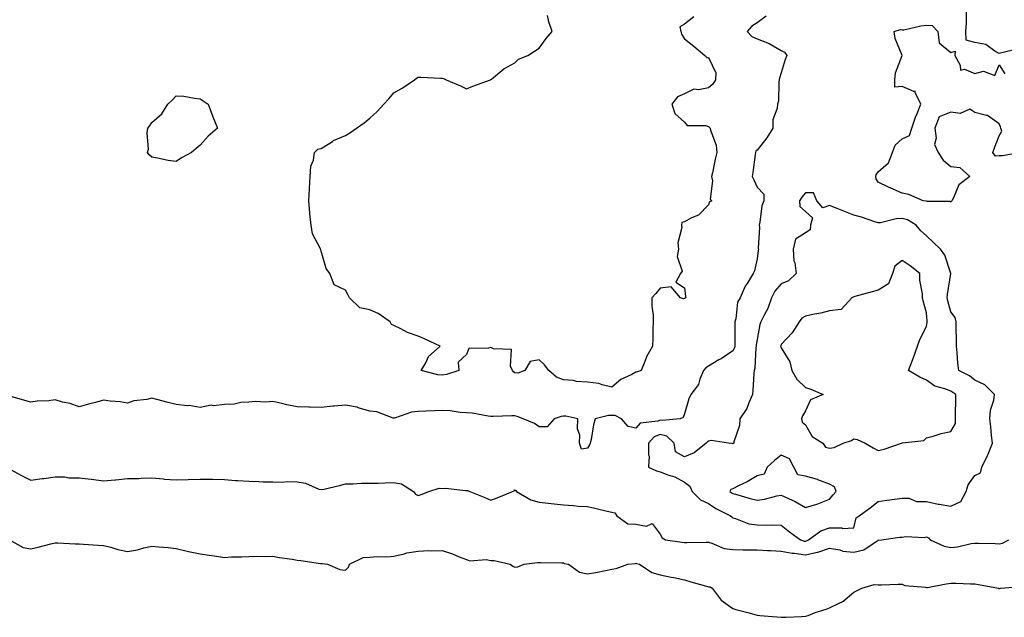
# Model space of a CAD drawing. Units: inches. Extents: x 910403 to 913043, y 7208138 to 7210778.
# Drawn here: x 910793 to 911200, y 7210300 to 7210547 of the extents above; entities that cross this region are included whole.
import ezdxf

# ---------------------------------------------------------------- set-up
doc = ezdxf.new("R2010")
doc.units = ezdxf.units.IN
doc.header["$MEASUREMENT"] = 0
doc.layers.add('Contour_91047208', color=7, linetype='Continuous', true_color=0x23ee01)

msp = doc.modelspace()

# ---------------------------------------------------------------- linework, layer by layer
at = {"layer": 'Contour_91047208'}
for points in [[(911205.33, 7210534.63, 3273), (911199.2, 7210533.07, 3273), (911198.05, 7210532.74, 3273), (911196.3, 7210533.68, 3273), (911192.62, 7210536.49, 3273), (911188.05, 7210537.31, 3273), (911184.45, 7210538.33, 3273), (911184.26, 7210541.92, 3273), (911184.52, 7210545.46, 3273), (911184.54, 7210548.4, 3273), (911184.77, 7210551.92, 3273), (911186.88, 7210553.09, 3273), (911188.05, 7210553.42, 3273), (911189.55, 7210553.42, 3273), (911197.4, 7210551.92, 3273), (911197.57, 7210551.45, 3273), (911198.05, 7210551, 3273), (911198.73, 7210551.24, 3273), (911198.92, 7210551.92, 3273), (911205.98, 7210553.99, 3273)], [(911101.81, 7210548.15, 3273), (911098.05, 7210545.49, 3273), (911095.92, 7210544.05, 3273), (911094.03, 7210541.92, 3273), (911095.9, 7210539.77, 3273), (911098.05, 7210538.81, 3273), (911103.05, 7210536.92, 3273), (911103.07, 7210536.9, 3273), (911108.05, 7210533.97, 3273), (911109.45, 7210533.33, 3273), (911110.35, 7210531.92, 3273), (911109.69, 7210530.28, 3273), (911108.05, 7210524.85, 3273), (911107.38, 7210522.58, 3273), (911107.26, 7210521.92, 3273), (911107.05, 7210520.92, 3273), (911106.88, 7210513.09, 3273), (911106.46, 7210511.92, 3273), (911106.35, 7210510.22, 3273), (911104.64, 7210505.34, 3273), (911104.52, 7210501.92, 3273), (911102.06, 7210497.92, 3273), (911098.05, 7210492.8, 3273), (911097.57, 7210492.41, 3273), (911097.36, 7210491.92, 3273), (911097.24, 7210491.12, 3273), (911096.37, 7210483.6, 3273), (911096.09, 7210481.92, 3273), (911096.72, 7210480.59, 3273), (911098.05, 7210477.62, 3273), (911100.88, 7210474.75, 3273), (911100.8, 7210471.92, 3273), (911100.1, 7210469.87, 3273), (911099.27, 7210463.15, 3273), (911098.97, 7210461.92, 3273), (911099.1, 7210460.87, 3273), (911098.56, 7210452.43, 3273), (911098.66, 7210451.92, 3273), (911098.56, 7210451.41, 3273), (911098.05, 7210448.01, 3273), (911097, 7210442.97, 3273), (911096.47, 7210441.92, 3273), (911093.93, 7210437.8, 3273), (911093.22, 7210436.74, 3273), (911091.12, 7210431.92, 3273), (911089.95, 7210430.03, 3273), (911089.31, 7210423.17, 3273), (911088.91, 7210421.92, 3273), (911088.85, 7210421.12, 3273), (911088.89, 7210412.76, 3273), (911088.84, 7210411.92, 3273), (911088.69, 7210411.28, 3273), (911088.05, 7210410.05, 3273), (911083.26, 7210406.71, 3273), (911082.34, 7210406.22, 3273), (911078.05, 7210403.7, 3273), (911076.94, 7210403.03, 3273), (911075.96, 7210401.92, 3273), (911074.43, 7210398.29, 3273), (911073.84, 7210396.14, 3273), (911070.76, 7210391.92, 3273), (911069.84, 7210390.12, 3273), (911068.05, 7210383.93, 3273), (911067.49, 7210382.47, 3273), (911066.36, 7210381.92, 3273), (911058.81, 7210381.16, 3273), (911058.05, 7210381.37, 3273), (911057.12, 7210380.98, 3273), (911049.84, 7210380.12, 3273), (911048.05, 7210378.01, 3273), (911044.86, 7210378.74, 3273), (911042.07, 7210381.92, 3273), (911039.43, 7210383.31, 3273), (911038.05, 7210383.35, 3273), (911036.65, 7210383.33, 3273), (911031.22, 7210381.92, 3273), (911030.54, 7210379.44, 3273), (911029.49, 7210373.37, 3273), (911029.15, 7210371.92, 3273), (911028.78, 7210371.2, 3273), (911028.05, 7210369.81, 3273), (911025.5, 7210369.36, 3273), (911024.75, 7210371.92, 3273), (911024.8, 7210375.16, 3273), (911023.95, 7210377.82, 3273), (911023.97, 7210381.92, 3273), (911019.1, 7210382.97, 3273), (911018.05, 7210383.01, 3273), (911017.09, 7210382.88, 3273), (911014.26, 7210381.92, 3273), (911011.39, 7210378.58, 3273), (911008.05, 7210378.62, 3273), (911006.09, 7210379.97, 3273), (911001.43, 7210381.92, 3273), (910998.98, 7210382.86, 3273), (910998.05, 7210383.17, 3273), (910996.77, 7210383.21, 3273), (910989.05, 7210382.92, 3273), (910988.05, 7210382.94, 3273), (910986.96, 7210383.01, 3273), (910980.37, 7210384.24, 3273), (910978.05, 7210384.36, 3273), (910975.44, 7210384.54, 3273), (910971.29, 7210385.16, 3273), (910968.05, 7210385.34, 3273), (910964.76, 7210385.2, 3273), (910961.19, 7210385.06, 3273), (910958.05, 7210384.95, 3273), (910955.34, 7210384.63, 3273), (910948.33, 7210382.19, 3273), (910948.05, 7210382.15, 3273), (910947.78, 7210382.19, 3273), (910940.96, 7210384.83, 3273), (910938.05, 7210385.1, 3273), (910933.63, 7210386.35, 3273), (910932.82, 7210386.69, 3273), (910928.05, 7210387.58, 3273), (910923.3, 7210387.17, 3273), (910922.78, 7210387.19, 3273), (910918.05, 7210386.63, 3273), (910913.2, 7210386.76, 3273), (910912.91, 7210386.78, 3273), (910908.05, 7210386.92, 3273), (910903.83, 7210387.7, 3273), (910901.69, 7210388.29, 3273), (910898.05, 7210389.07, 3273), (910894.97, 7210388.85, 3273), (910890.88, 7210389.09, 3273), (910888.05, 7210388.83, 3273), (910884.75, 7210388.62, 3273), (910882, 7210387.97, 3273), (910878.05, 7210387.8, 3273), (910873.46, 7210387.33, 3273), (910872.49, 7210387.49, 3273), (910868.05, 7210386.65, 3273), (910863.48, 7210387.35, 3273), (910862.65, 7210387.31, 3273), (910858.05, 7210387.82, 3273), (910854.82, 7210388.7, 3273), (910850.11, 7210389.87, 3273), (910848.05, 7210390.4, 3273), (910846, 7210389.87, 3273), (910840.59, 7210389.38, 3273), (910838.05, 7210388.33, 3273), (910835.01, 7210388.87, 3273), (910830.78, 7210389.19, 3273), (910828.05, 7210389.6, 3273), (910824.83, 7210388.7, 3273), (910821.95, 7210388.01, 3273), (910818.05, 7210386.8, 3273), (910814.36, 7210388.23, 3273), (910811.14, 7210388.83, 3273), (910808.05, 7210389.73, 3273), (910805.53, 7210389.4, 3273), (910800.7, 7210389.26, 3273), (910798.05, 7210388.83, 3273), (910795.64, 7210389.5, 3273), (910788.36, 7210391.61, 3273)], [(911048.05, 7210401.12, 3272), (911046.3, 7210400.16, 3272), (911041.79, 7210398.19, 3272), (911038.05, 7210394.97, 3272), (911034.07, 7210395.9, 3272), (911032.67, 7210396.55, 3272), (911028.05, 7210397.12, 3272), (911023.43, 7210397.29, 3272), (911022.24, 7210397.72, 3272), (911018.05, 7210398.03, 3272), (911015.18, 7210399.05, 3272), (911012.06, 7210401.92, 3272), (911010.32, 7210404.19, 3272), (911008.05, 7210406.24, 3272), (911004.4, 7210405.57, 3272), (911002.17, 7210401.92, 3272), (910999.25, 7210400.73, 3272), (910998.05, 7210400.87, 3272), (910997.4, 7210401.26, 3272), (910997.07, 7210401.92, 3272), (910996.24, 7210403.72, 3272), (910996.68, 7210410.55, 3272), (910989.13, 7210410.85, 3272), (910988.05, 7210411.41, 3272), (910987.18, 7210411.04, 3272), (910978.96, 7210411, 3272), (910978.05, 7210408.44, 3272), (910974.6, 7210405.36, 3272), (910974.88, 7210401.92, 3272), (910969.78, 7210400.18, 3272), (910968.05, 7210399.89, 3272), (910966.17, 7210400.05, 3272), (910959.32, 7210401.92, 3272), (910961.17, 7210405.05, 3272), (910962.36, 7210407.6, 3272), (910967.18, 7210411.92, 3272), (910961, 7210414.87, 3272), (910958.05, 7210416.06, 3272), (910953.68, 7210417.56, 3272), (910950.87, 7210419.11, 3272), (910948.05, 7210420.42, 3272), (910946.99, 7210420.87, 3272), (910946.46, 7210421.92, 3272), (910941.55, 7210425.42, 3272), (910938.05, 7210426.96, 3272), (910933.91, 7210427.78, 3272), (910929.66, 7210431.92, 3272), (910929.16, 7210433.03, 3272), (910928.05, 7210435.06, 3272), (910923.35, 7210437.21, 3272), (910921.54, 7210441.92, 3272), (910920.07, 7210443.95, 3272), (910918.05, 7210451.1, 3272), (910917.79, 7210451.65, 3272), (910917.73, 7210451.92, 3272), (910917.58, 7210452.39, 3272), (910914.43, 7210458.31, 3272), (910913.85, 7210461.92, 3272), (910913.36, 7210466.61, 3272), (910913.26, 7210467.13, 3272), (910912.87, 7210471.92, 3272), (910913.11, 7210476.86, 3272), (910913.14, 7210477.02, 3272), (910913.45, 7210481.92, 3272), (910913.7, 7210486.28, 3272), (910914.81, 7210488.68, 3272), (910915.23, 7210491.92, 3272), (910916.68, 7210493.29, 3272), (910918.05, 7210493.62, 3272), (910922.63, 7210496.51, 3272), (910923.12, 7210496.84, 3272), (910928.05, 7210498.97, 3272), (910929.9, 7210500.06, 3272), (910932.66, 7210501.92, 3272), (910935.77, 7210504.19, 3272), (910938.05, 7210506.14, 3272), (910941.08, 7210508.89, 3272), (910943.86, 7210511.92, 3272), (910945.91, 7210514.05, 3272), (910948.05, 7210516.51, 3272), (910951.51, 7210518.46, 3272), (910956.5, 7210521.92, 3272), (910957.36, 7210522.6, 3272), (910958.05, 7210523.05, 3272), (910959.18, 7210523.05, 3272), (910967.42, 7210522.56, 3272), (910968.05, 7210522.56, 3272), (910968.58, 7210522.45, 3272), (910969.7, 7210521.92, 3272), (910975.58, 7210519.46, 3272), (910978.05, 7210518.13, 3272), (910980.64, 7210519.32, 3272), (910987.91, 7210521.92, 3272), (910988, 7210521.96, 3272), (910988.05, 7210522, 3272), (910988.38, 7210522.25, 3272), (910993.49, 7210526.47, 3272), (910998.05, 7210528.97, 3272), (910999.56, 7210530.42, 3272), (911003.41, 7210531.92, 3272), (911006.15, 7210533.81, 3272), (911008.05, 7210535.01, 3272), (911010.96, 7210539.01, 3272), (911013.47, 7210541.92, 3272), (911012.02, 7210545.88, 3272), (911011.54, 7210548.44, 3272)], [(911072, 7210547.97, 3272), (911068.05, 7210544.89, 3272), (911066.18, 7210543.8, 3272), (911066.55, 7210541.92, 3272), (911066.84, 7210540.71, 3272), (911068.05, 7210538.85, 3272), (911071.99, 7210535.87, 3272), (911076.55, 7210531.92, 3272), (911077.31, 7210531.18, 3272), (911078.05, 7210531.08, 3272), (911080.98, 7210524.85, 3272), (911080.88, 7210521.92, 3272), (911079.83, 7210520.14, 3272), (911078.05, 7210518.56, 3272), (911073.88, 7210517.74, 3272), (911071.92, 7210518.05, 3272), (911068.05, 7210516.18, 3272), (911065.13, 7210514.85, 3272), (911062.8, 7210511.92, 3272), (911064.14, 7210508.01, 3272), (911068.05, 7210504.36, 3272), (911069.2, 7210503.07, 3272), (911076.95, 7210503.01, 3272), (911078.05, 7210502.64, 3272), (911078.42, 7210502.29, 3272), (911078.69, 7210501.92, 3272), (911078.83, 7210501.14, 3272), (911081.12, 7210494.99, 3272), (911081.46, 7210491.92, 3272), (911080.76, 7210489.21, 3272), (911079.61, 7210483.48, 3272), (911079.24, 7210481.92, 3272), (911079.72, 7210480.24, 3272), (911078.71, 7210472.58, 3272), (911079.45, 7210471.92, 3272), (911078.46, 7210471.51, 3272), (911078.05, 7210470.32, 3272), (911073.89, 7210466.08, 3272), (911071.05, 7210464.93, 3272), (911068.05, 7210463.29, 3272), (911066.99, 7210462.97, 3272), (911066.82, 7210461.92, 3272), (911066.99, 7210460.87, 3272), (911065.36, 7210454.62, 3272), (911065.55, 7210451.92, 3272), (911065.06, 7210448.93, 3272), (911067.11, 7210442.86, 3272), (911066.47, 7210441.92, 3272), (911064.45, 7210438.31, 3272), (911068.05, 7210436.04, 3272), (911068.52, 7210432.39, 3272), (911068.58, 7210431.92, 3272), (911068.27, 7210431.71, 3272), (911068.05, 7210431.65, 3272), (911067.62, 7210431.49, 3272), (911066.37, 7210431.92, 3272), (911062.55, 7210436.41, 3272), (911058.05, 7210435.87, 3272), (911056.26, 7210433.72, 3272), (911054.54, 7210431.92, 3272), (911054.53, 7210428.4, 3272), (911055.2, 7210424.77, 3272), (911055.19, 7210421.92, 3272), (911055.05, 7210418.93, 3272), (911055, 7210414.97, 3272), (911054.85, 7210411.92, 3272), (911052.4, 7210407.56, 3272), (911051.69, 7210405.57, 3272), (911050.13, 7210401.92, 3272), (911048.63, 7210401.33, 3272), (911048.05, 7210401.12, 3272)], [(911207.12, 7210491.92, 3273), (911199.48, 7210490.49, 3273), (911198.05, 7210490.59, 3273), (911196.57, 7210490.44, 3273), (911195.51, 7210491.92, 3273), (911196.12, 7210493.85, 3273), (911198.05, 7210498.81, 3273), (911199.19, 7210500.77, 3273), (911198.79, 7210501.92, 3273), (911198.69, 7210502.56, 3273), (911198.05, 7210503.76, 3273), (911193.26, 7210507.13, 3273), (911192.85, 7210507.12, 3273), (911188.05, 7210508.42, 3273), (911185.92, 7210509.79, 3273), (911181.94, 7210508.03, 3273), (911178.05, 7210508.56, 3273), (911173.32, 7210506.65, 3273), (911171.51, 7210501.92, 3273), (911172.1, 7210497.88, 3273), (911171.38, 7210495.26, 3273), (911172.83, 7210491.92, 3273), (911174.89, 7210488.76, 3273), (911178.05, 7210486.18, 3273), (911181.8, 7210485.67, 3273), (911186.02, 7210481.92, 3273), (911181.41, 7210478.56, 3273), (911179.28, 7210473.15, 3273), (911178.58, 7210471.92, 3273), (911178.28, 7210471.69, 3273), (911178.05, 7210471.43, 3273), (911177.81, 7210471.69, 3273), (911168.32, 7210471.65, 3273), (911168.05, 7210471.74, 3273), (911167.93, 7210471.8, 3273), (911166.65, 7210471.92, 3273), (911160.74, 7210474.62, 3273), (911158.05, 7210475.05, 3273), (911153.27, 7210477.15, 3273), (911152.41, 7210477.56, 3273), (911148.05, 7210479.58, 3273), (911147.21, 7210481.08, 3273), (911147.18, 7210481.92, 3273), (911147.22, 7210482.74, 3273), (911148.05, 7210483.85, 3273), (911152.33, 7210487.64, 3273), (911153.98, 7210491.92, 3273), (911155.05, 7210494.93, 3273), (911158.05, 7210497.56, 3273), (911161.1, 7210498.87, 3273), (911161.98, 7210501.92, 3273), (911163.55, 7210506.43, 3273), (911164.21, 7210508.07, 3273), (911165.66, 7210511.92, 3273), (911163.32, 7210516.65, 3273), (911163.41, 7210517.27, 3273), (911162.83, 7210517.13, 3273), (911158.05, 7210519.13, 3273), (911154.98, 7210518.85, 3273), (911154.95, 7210521.92, 3273), (911155.21, 7210524.77, 3273), (911158.03, 7210531.9, 3273), (911158.04, 7210531.92, 3273), (911158.03, 7210531.94, 3273), (911155.13, 7210539.01, 3273), (911154.76, 7210541.92, 3273), (911157.28, 7210542.68, 3273), (911158.05, 7210542.51, 3273), (911158.74, 7210542.62, 3273), (911165.75, 7210544.22, 3273), (911168.05, 7210544.52, 3273), (911170.44, 7210544.3, 3273), (911172.74, 7210541.92, 3273), (911173.27, 7210537.13, 3273), (911178.05, 7210533.19, 3273), (911179.94, 7210533.81, 3273), (911179.74, 7210531.92, 3273), (911182.01, 7210527.96, 3273), (911182.06, 7210525.92, 3273), (911183.7, 7210526.28, 3273), (911188.05, 7210524.58, 3273), (911191.58, 7210525.44, 3273), (911196.28, 7210523.7, 3273), (911198.05, 7210528.09, 3273), (911200.46, 7210524.32, 3273)], [(910788.16, 7210361.82, 3273), (910794.53, 7210358.4, 3273), (910798.05, 7210356.53, 3273), (910802.72, 7210357.25, 3273), (910803.43, 7210357.29, 3273), (910808.05, 7210357.9, 3273), (910812.07, 7210357.9, 3273), (910813.73, 7210357.6, 3273), (910818.05, 7210357.58, 3273), (910823.01, 7210356.96, 3273), (910823.08, 7210356.96, 3273), (910828.05, 7210356.26, 3273), (910832.87, 7210356.74, 3273), (910833.18, 7210356.78, 3273), (910838.05, 7210357.21, 3273), (910842.66, 7210357.31, 3273), (910843.57, 7210357.45, 3273), (910848.05, 7210357.56, 3273), (910852.83, 7210357.13, 3273), (910853.19, 7210357.06, 3273), (910858.05, 7210356.74, 3273), (910863.03, 7210356.9, 3273), (910863.07, 7210356.9, 3273), (910868.05, 7210357.06, 3273), (910873.03, 7210356.94, 3273), (910873.07, 7210356.94, 3273), (910878.05, 7210356.82, 3273), (910882.59, 7210356.45, 3273), (910883.53, 7210356.43, 3273), (910888.05, 7210356.12, 3273), (910892.18, 7210356.04, 3273), (910894.05, 7210355.92, 3273), (910898.05, 7210355.85, 3273), (910901.93, 7210355.79, 3273), (910903.98, 7210355.98, 3273), (910908.05, 7210355.94, 3273), (910911.53, 7210355.4, 3273), (910917.05, 7210352.92, 3273), (910918.05, 7210352.66, 3273), (910919.03, 7210352.9, 3273), (910925.57, 7210354.4, 3273), (910928.05, 7210355.05, 3273), (910931.15, 7210355.01, 3273), (910934.64, 7210355.34, 3273), (910938.05, 7210355.3, 3273), (910941.49, 7210355.36, 3273), (910944.48, 7210355.49, 3273), (910948.05, 7210355.55, 3273), (910951.23, 7210355.1, 3273), (910956.16, 7210351.92, 3273), (910956.98, 7210350.85, 3273), (910958.05, 7210350.2, 3273), (910959.32, 7210350.65, 3273), (910962.43, 7210351.92, 3273), (910966.72, 7210353.25, 3273), (910968.05, 7210353.19, 3273), (910969.41, 7210353.27, 3273), (910977.67, 7210352.29, 3273), (910978.05, 7210352.33, 3273), (910978.39, 7210352.25, 3273), (910979.42, 7210351.92, 3273), (910985.55, 7210349.42, 3273), (910988.05, 7210348.27, 3273), (910990.66, 7210349.3, 3273), (910997.01, 7210351.92, 3273), (910997.73, 7210352.23, 3273), (910998.05, 7210352.6, 3273), (910998.42, 7210352.29, 3273), (910998.64, 7210351.92, 3273), (911004.61, 7210348.48, 3273), (911008.05, 7210347.49, 3273), (911013.02, 7210346.94, 3273), (911013.07, 7210346.94, 3273), (911018.05, 7210346.33, 3273), (911022.26, 7210346.12, 3273), (911024.07, 7210345.9, 3273), (911028.05, 7210345.67, 3273), (911031.08, 7210344.95, 3273), (911036.19, 7210343.78, 3273), (911038.05, 7210343.35, 3273), (911039.28, 7210343.15, 3273), (911040.16, 7210341.92, 3273), (911044.64, 7210338.5, 3273), (911048.05, 7210338.38, 3273), (911052.38, 7210337.58, 3273), (911054.78, 7210338.66, 3273), (911058.05, 7210334.28, 3273), (911058.87, 7210332.74, 3273), (911060.24, 7210331.92, 3273), (911067.11, 7210330.98, 3273), (911068.05, 7210330.88, 3273), (911069.11, 7210330.87, 3273), (911077.1, 7210330.98, 3273), (911078.05, 7210330.94, 3273), (911079.34, 7210330.63, 3273), (911084.52, 7210328.38, 3273), (911088.05, 7210327.9, 3273), (911092.18, 7210327.8, 3273), (911093.99, 7210327.86, 3273), (911098.05, 7210327.76, 3273), (911102.41, 7210327.56, 3273), (911103.6, 7210327.47, 3273), (911108.05, 7210327.29, 3273), (911112.57, 7210326.43, 3273), (911113.55, 7210326.41, 3273), (911118.05, 7210325.79, 3273), (911122.93, 7210326.8, 3273), (911123.16, 7210326.8, 3273), (911128.05, 7210328.46, 3273), (911132.22, 7210327.76, 3273), (911133.43, 7210327.29, 3273), (911138.05, 7210326.82, 3273), (911142.17, 7210327.8, 3273), (911147.71, 7210331.57, 3273), (911148.05, 7210331.74, 3273), (911148.21, 7210331.76, 3273), (911149.41, 7210331.92, 3273), (911156.98, 7210332.99, 3273), (911158.05, 7210333.09, 3273), (911159.48, 7210333.35, 3273), (911167.08, 7210332.9, 3273), (911168.05, 7210333.19, 3273), (911168.91, 7210332.78, 3273), (911169.63, 7210331.92, 3273), (911175.41, 7210329.28, 3273), (911178.05, 7210328.8, 3273), (911180.88, 7210329.09, 3273), (911186.55, 7210330.42, 3273), (911188.05, 7210330.63, 3273), (911189.42, 7210330.55, 3273), (911196.48, 7210330.36, 3273), (911198.05, 7210330.26, 3273)], [(910789.3, 7210331.92, 3272), (910794.86, 7210328.74, 3272), (910798.05, 7210328.21, 3272), (910801.06, 7210328.91, 3272), (910806.39, 7210330.26, 3272), (910808.05, 7210330.67, 3272), (910809.28, 7210330.69, 3272), (910816.41, 7210330.28, 3272), (910818.05, 7210330.3, 3272), (910819.79, 7210330.18, 3272), (910825.84, 7210329.71, 3272), (910828.05, 7210329.54, 3272), (910831.12, 7210328.85, 3272), (910834.04, 7210327.92, 3272), (910838.05, 7210327.19, 3272), (910842.19, 7210327.78, 3272), (910844.75, 7210328.62, 3272), (910848.05, 7210329.26, 3272), (910850.99, 7210328.99, 3272), (910854.85, 7210328.72, 3272), (910858.05, 7210328.38, 3272), (910862.66, 7210327.31, 3272), (910863.26, 7210327.12, 3272), (910868.05, 7210326.22, 3272), (910871.69, 7210325.57, 3272), (910874.74, 7210325.24, 3272), (910878.05, 7210324.69, 3272), (910881.02, 7210324.89, 3272), (910885.09, 7210324.89, 3272), (910888.05, 7210325.08, 3272), (910891.4, 7210325.26, 3272), (910894.93, 7210325.05, 3272), (910898.05, 7210325.26, 3272), (910900.76, 7210324.62, 3272), (910905.99, 7210323.97, 3272), (910908.05, 7210323.58, 3272), (910909.53, 7210323.4, 3272), (910917.73, 7210322.23, 3272), (910918.05, 7210322.19, 3272), (910918.35, 7210322.21, 3272), (910920.66, 7210321.92, 3272), (910925.76, 7210319.62, 3272), (910928.05, 7210319.38, 3272), (910929.27, 7210320.69, 3272), (910929.72, 7210321.92, 3272), (910935.4, 7210324.58, 3272), (910938.05, 7210324.79, 3272), (910941.16, 7210325.03, 3272), (910945.11, 7210324.87, 3272), (910948.05, 7210325.16, 3272), (910952.25, 7210326.12, 3272), (910953.39, 7210326.59, 3272), (910958.05, 7210327.25, 3272), (910962.48, 7210327.49, 3272), (910963.55, 7210327.43, 3272), (910968.05, 7210327.6, 3272), (910972.23, 7210326.1, 3272), (910975.03, 7210324.95, 3272), (910978.05, 7210323.76, 3272), (910979.39, 7210323.27, 3272), (910986.22, 7210323.76, 3272), (910988.05, 7210323.4, 3272), (910989.49, 7210323.37, 3272), (910996.01, 7210321.92, 3272), (910997.12, 7210321, 3272), (910998.05, 7210320.61, 3272), (910999.25, 7210320.73, 3272), (911001.79, 7210321.92, 3272), (911007.33, 7210322.64, 3272), (911008.05, 7210322.64, 3272), (911008.75, 7210322.62, 3272), (911017.47, 7210322.51, 3272), (911018.05, 7210322.49, 3272), (911018.34, 7210322.21, 3272), (911020.14, 7210321.92, 3272), (911024.67, 7210318.54, 3272), (911028.05, 7210317.88, 3272), (911031.5, 7210318.46, 3272), (911035.47, 7210319.34, 3272), (911038.05, 7210319.81, 3272), (911039.83, 7210320.14, 3272), (911044.74, 7210321.92, 3272), (911047.78, 7210322.19, 3272), (911048.05, 7210322.29, 3272), (911048.27, 7210322.15, 3272), (911049.49, 7210321.92, 3272), (911054.59, 7210318.46, 3272), (911058.05, 7210317.51, 3272), (911062.65, 7210316.53, 3272), (911063.64, 7210316.33, 3272), (911068.05, 7210315.4, 3272), (911070.73, 7210314.6, 3272), (911077.2, 7210312.78, 3272), (911078.05, 7210312.53, 3272), (911078.63, 7210312.51, 3272), (911079.5, 7210311.92, 3272), (911083.18, 7210307.06, 3272), (911088.05, 7210303.56, 3272), (911089.24, 7210303.11, 3272), (911094.32, 7210301.92, 3272), (911097.17, 7210301.04, 3272), (911098.05, 7210300.85, 3272), (911099.21, 7210300.75, 3272), (911106.21, 7210300.08, 3272), (911108.05, 7210299.95, 3272), (911109.96, 7210300.01, 3272), (911116.45, 7210300.32, 3272), (911118.05, 7210300.38, 3272), (911119.24, 7210300.73, 3272), (911122, 7210301.92, 3272), (911126.67, 7210303.29, 3272), (911128.05, 7210303.8, 3272), (911131.97, 7210305.85, 3272), (911133.49, 7210306.47, 3272), (911138.05, 7210310.26, 3272), (911139.14, 7210310.83, 3272), (911141.32, 7210311.92, 3272), (911146.51, 7210313.46, 3272), (911148.05, 7210313.42, 3272), (911149.52, 7210313.4, 3272), (911156.36, 7210313.62, 3272), (911158.05, 7210313.58, 3272), (911159.17, 7210313.03, 3272), (911167.59, 7210312.39, 3272), (911168.05, 7210312.25, 3272), (911168.43, 7210312.31, 3272), (911176.13, 7210313.83, 3272), (911178.05, 7210314.01, 3272), (911180.12, 7210313.99, 3272), (911186.21, 7210313.76, 3272), (911188.05, 7210313.74, 3272), (911189.6, 7210313.46, 3272), (911197.83, 7210311.92, 3272), (911197.96, 7210311.82, 3272), (911198.05, 7210311.8, 3272), (911198.15, 7210311.82, 3272), (911198.58, 7210311.92, 3272), (911207.33, 7210312.64, 3272)], [(911198.05, 7210330.26, 3273), (911199.39, 7210330.59, 3273), (911202.14, 7210331.92, 3273)]]:
    msp.add_polyline3d(points, dxfattribs=at)
for points in [[(910858.05, 7210488.13, 3272), (910854.78, 7210488.64, 3272), (910850.41, 7210489.56, 3272), (910848.05, 7210489.95, 3272), (910846.99, 7210490.87, 3272), (910846.26, 7210491.92, 3272), (910846.66, 7210493.31, 3272), (910846.15, 7210500.03, 3272), (910846.42, 7210501.92, 3272), (910847.14, 7210502.82, 3272), (910848.05, 7210504.3, 3272), (910852.15, 7210507.82, 3272), (910854.67, 7210511.92, 3272), (910856.42, 7210513.54, 3272), (910858.05, 7210515.3, 3272), (910861.29, 7210515.16, 3272), (910865.66, 7210514.3, 3272), (910868.05, 7210514.07, 3272), (910869.3, 7210513.17, 3272), (910871.29, 7210511.92, 3272), (910873.16, 7210507.02, 3272), (910873.29, 7210506.69, 3272), (910875.11, 7210501.92, 3272), (910871.38, 7210498.58, 3272), (910868.05, 7210494.87, 3272), (910866.36, 7210493.62, 3272), (910864.48, 7210491.92, 3272), (910860.27, 7210489.69, 3272)], [(911118.05, 7210331.39, 3274), (911118.49, 7210331.47, 3274), (911119.38, 7210331.92, 3274), (911124.35, 7210335.61, 3274), (911128.05, 7210336.84, 3274), (911133.02, 7210336.88, 3274), (911133.33, 7210336.63, 3274), (911138.05, 7210336.96, 3274), (911138.94, 7210341.02, 3274), (911140.18, 7210341.92, 3274), (911144.79, 7210345.18, 3274), (911148.05, 7210347.8, 3274), (911151.67, 7210348.31, 3274), (911154.91, 7210348.78, 3274), (911158.05, 7210349.21, 3274), (911160.82, 7210349.15, 3274), (911163.89, 7210347.76, 3274), (911168.05, 7210347.74, 3274), (911172.84, 7210346.72, 3274), (911173.28, 7210346.69, 3274), (911178.05, 7210345.9, 3274), (911182.21, 7210347.76, 3274), (911184.5, 7210351.92, 3274), (911185.29, 7210354.67, 3274), (911188.05, 7210358.54, 3274), (911190.33, 7210359.65, 3274), (911190.96, 7210361.92, 3274), (911193.26, 7210366.71, 3274), (911193.49, 7210367.35, 3274), (911195.34, 7210371.92, 3274), (911194.93, 7210375.05, 3274), (911194.67, 7210378.54, 3274), (911194.16, 7210381.92, 3274), (911194.51, 7210385.47, 3274), (911195.81, 7210389.67, 3274), (911196.13, 7210391.92, 3274), (911192.09, 7210395.96, 3274), (911188.05, 7210397.94, 3274), (911185.79, 7210399.65, 3274), (911181.38, 7210401.92, 3274), (911181.06, 7210404.93, 3274), (911180.77, 7210409.21, 3274), (911180.51, 7210411.92, 3274), (911180.46, 7210414.32, 3274), (911180.38, 7210419.58, 3274), (911180.34, 7210421.92, 3274), (911179.92, 7210423.8, 3274), (911178.05, 7210426.04, 3274), (911176.83, 7210430.69, 3274), (911176.64, 7210431.92, 3274), (911176.69, 7210433.29, 3274), (911178.05, 7210441.88, 3274), (911178.06, 7210441.9, 3274), (911178.06, 7210441.94, 3274), (911178.05, 7210441.96, 3274), (911175.59, 7210449.46, 3274), (911173.83, 7210451.92, 3274), (911170.93, 7210454.79, 3274), (911168.05, 7210457.49, 3274), (911165.67, 7210459.54, 3274), (911163.82, 7210461.92, 3274), (911160.19, 7210464.07, 3274), (911158.05, 7210464.65, 3274), (911155.48, 7210464.5, 3274), (911149.03, 7210462.9, 3274), (911148.05, 7210462.82, 3274), (911146.76, 7210463.21, 3274), (911141.27, 7210465.14, 3274), (911138.05, 7210466.02, 3274), (911133.88, 7210467.74, 3274), (911131.19, 7210468.78, 3274), (911128.05, 7210470.03, 3274), (911125.2, 7210469.07, 3274), (911122.69, 7210471.92, 3274), (911121.34, 7210475.2, 3274), (911118.05, 7210475.22, 3274), (911116.54, 7210473.42, 3274), (911115.6, 7210471.92, 3274), (911115.68, 7210469.54, 3274), (911118.05, 7210467.55, 3274), (911121.03, 7210464.91, 3274), (911120.13, 7210461.92, 3274), (911120.02, 7210459.95, 3274), (911118.05, 7210458.7, 3274), (911113.89, 7210456.08, 3274), (911112.93, 7210451.92, 3274), (911113.32, 7210447.19, 3274), (911113.63, 7210446.33, 3274), (911114.25, 7210441.92, 3274), (911111.07, 7210438.91, 3274), (911108.05, 7210437.64, 3274), (911105.34, 7210434.63, 3274), (911104.03, 7210431.92, 3274), (911102.57, 7210427.41, 3274), (911101.14, 7210425.01, 3274), (911099.62, 7210421.92, 3274), (911099.17, 7210420.81, 3274), (911098.05, 7210414.62, 3274), (911097.7, 7210412.27, 3274), (911097.68, 7210411.92, 3274), (911097.57, 7210411.43, 3274), (911097.16, 7210402.82, 3274), (911096.82, 7210401.92, 3274), (911096.71, 7210400.57, 3274), (911096.33, 7210393.64, 3274), (911096.17, 7210391.92, 3274), (911094.63, 7210388.5, 3274), (911093.82, 7210386.14, 3274), (911090.98, 7210381.92, 3274), (911090.83, 7210379.15, 3274), (911088.5, 7210372.37, 3274), (911088.46, 7210371.92, 3274), (911088.19, 7210371.78, 3274), (911088.05, 7210371.65, 3274), (911087.83, 7210371.69, 3274), (911086.31, 7210371.92, 3274), (911079.14, 7210373.01, 3274), (911078.05, 7210372.66, 3274), (911077.6, 7210372.37, 3274), (911077.05, 7210371.92, 3274), (911072.13, 7210367.84, 3274), (911068.05, 7210366.2, 3274), (911064.36, 7210368.23, 3274), (911063.8, 7210371.92, 3274), (911060.82, 7210374.69, 3274), (911058.05, 7210375.46, 3274), (911055.55, 7210374.42, 3274), (911053.25, 7210371.92, 3274), (911053.17, 7210367.04, 3274), (911053.52, 7210366.45, 3274), (911053.19, 7210361.92, 3274), (911056.58, 7210360.44, 3274), (911058.05, 7210360.05, 3274), (911061.18, 7210358.8, 3274), (911064.06, 7210357.94, 3274), (911068.05, 7210355.69, 3274), (911070.24, 7210354.11, 3274), (911071.22, 7210351.92, 3274), (911074.64, 7210348.52, 3274), (911078.05, 7210346.9, 3274), (911081.05, 7210344.93, 3274), (911087.13, 7210341.92, 3274), (911087.6, 7210341.47, 3274), (911088.05, 7210341.02, 3274), (911089.21, 7210340.77, 3274), (911094.66, 7210338.52, 3274), (911098.05, 7210338.09, 3274), (911102.02, 7210337.96, 3274), (911104.25, 7210338.11, 3274), (911108.05, 7210337.96, 3274), (911111.42, 7210335.3, 3274), (911116.03, 7210331.92, 3274), (911117.58, 7210331.45, 3274)], [(911148.05, 7210368.87, 3275), (911150.64, 7210369.32, 3275), (911157.77, 7210371.92, 3275), (911158, 7210371.98, 3275), (911158.05, 7210371.98, 3275), (911158.14, 7210372.02, 3275), (911167, 7210372.97, 3275), (911168.05, 7210374.05, 3275), (911170.88, 7210374.75, 3275), (911174.09, 7210375.88, 3275), (911178.05, 7210376.63, 3275), (911179.99, 7210379.99, 3275), (911180.08, 7210381.92, 3275), (911180.02, 7210383.89, 3275), (911180.17, 7210389.79, 3275), (911180.11, 7210391.92, 3275), (911178.96, 7210392.84, 3275), (911178.05, 7210393.35, 3275), (911175.61, 7210394.36, 3275), (911171.47, 7210395.34, 3275), (911168.05, 7210397.94, 3275), (911165.26, 7210399.13, 3275), (911160.57, 7210401.92, 3275), (911162.21, 7210406.08, 3275), (911162.73, 7210407.25, 3275), (911164.29, 7210411.92, 3275), (911165.32, 7210414.65, 3275), (911168.05, 7210420.06, 3275), (911168.34, 7210421.63, 3275), (911168.37, 7210421.92, 3275), (911168.32, 7210422.19, 3275), (911168.05, 7210425.65, 3275), (911166.72, 7210430.59, 3275), (911166.42, 7210431.92, 3275), (911166.46, 7210433.5, 3275), (911165.3, 7210439.17, 3275), (911165.34, 7210441.92, 3275), (911161.26, 7210445.12, 3275), (911158.05, 7210447.25, 3275), (911154.95, 7210445.01, 3275), (911153.98, 7210441.92, 3275), (911152.38, 7210437.6, 3275), (911148.05, 7210434.99, 3275), (911145.65, 7210434.32, 3275), (911138.5, 7210432.37, 3275), (911138.05, 7210432.25, 3275), (911137.76, 7210432.21, 3275), (911137.23, 7210431.92, 3275), (911132.86, 7210427.12, 3275), (911128.05, 7210426.51, 3275), (911124.45, 7210425.51, 3275), (911121.09, 7210424.97, 3275), (911118.05, 7210424.26, 3275), (911116.54, 7210423.42, 3275), (911115.46, 7210421.92, 3275), (911112.51, 7210417.47, 3275), (911108.05, 7210412.55, 3275), (911107.84, 7210412.12, 3275), (911107.79, 7210411.92, 3275), (911107.82, 7210411.69, 3275), (911108.05, 7210411.18, 3275), (911111.59, 7210405.46, 3275), (911112.44, 7210401.92, 3275), (911114.46, 7210398.33, 3275), (911118.05, 7210394.79, 3275), (911120.33, 7210394.21, 3275), (911125.34, 7210391.92, 3275), (911120.17, 7210389.79, 3275), (911118.05, 7210385.26, 3275), (911116.89, 7210383.09, 3275), (911116.47, 7210381.92, 3275), (911116.72, 7210380.59, 3275), (911118.05, 7210379.48, 3275), (911120.8, 7210374.67, 3275), (911125.22, 7210371.92, 3275), (911126.38, 7210370.26, 3275), (911128.05, 7210369.85, 3275), (911129.87, 7210370.1, 3275), (911133.65, 7210371.92, 3275), (911137.07, 7210372.9, 3275), (911138.05, 7210373.7, 3275), (911139.43, 7210373.31, 3275), (911142.72, 7210371.92, 3275), (911146.03, 7210369.91, 3275)], [(911128.05, 7210348.78, 3275), (911129.52, 7210350.46, 3275), (911130.69, 7210351.92, 3275), (911130, 7210353.87, 3275), (911128.05, 7210354.87, 3275), (911123.22, 7210356.76, 3275), (911122.99, 7210356.86, 3275), (911118.05, 7210358.29, 3275), (911114.9, 7210358.78, 3275), (911113.28, 7210361.92, 3275), (911111.5, 7210365.38, 3275), (911108.05, 7210366.88, 3275), (911105.29, 7210364.67, 3275), (911102.21, 7210361.92, 3275), (911100.96, 7210359.01, 3275), (911098.05, 7210358.4, 3275), (911094, 7210355.96, 3275), (911090.4, 7210354.26, 3275), (911088.05, 7210353.07, 3275), (911087.22, 7210352.74, 3275), (911086.8, 7210351.92, 3275), (911087.54, 7210351.41, 3275), (911088.05, 7210351.12, 3275), (911089.14, 7210350.83, 3275), (911095.19, 7210349.07, 3275), (911098.05, 7210348.31, 3275), (911101.2, 7210348.76, 3275), (911106.21, 7210350.08, 3275), (911108.05, 7210350.42, 3275), (911110.99, 7210348.97, 3275), (911113.87, 7210347.74, 3275), (911118.05, 7210345.24, 3275), (911122.82, 7210346.69, 3275), (911123.21, 7210346.76, 3275)]]:
    msp.add_polyline3d(points, close=True, dxfattribs=at)

doc.saveas('drawing.dxf')
